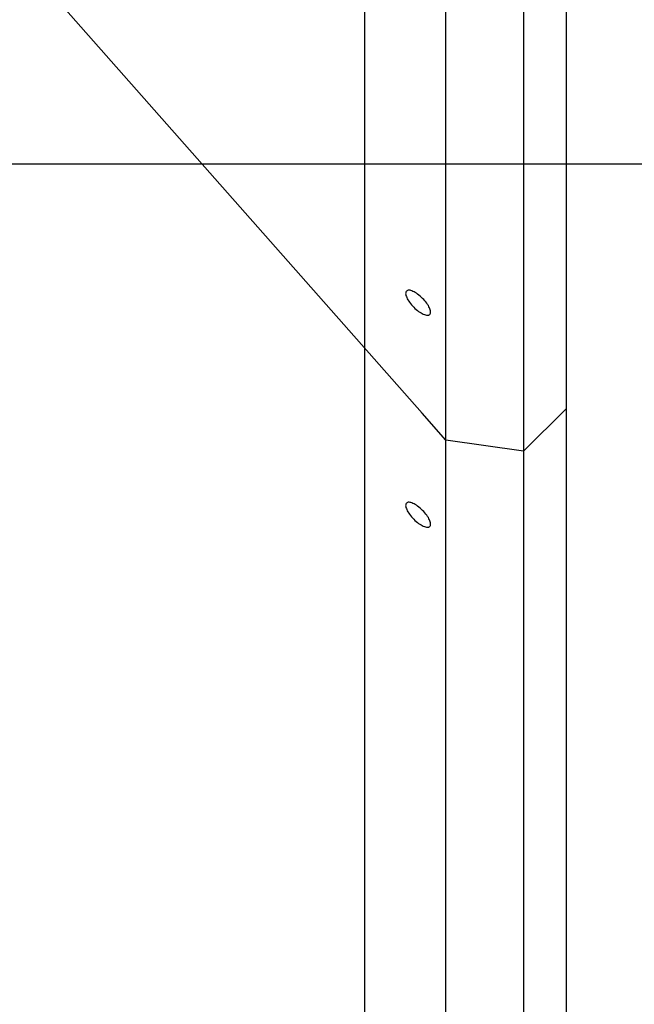
# Model space of a CAD drawing. Extents: x -33.7 to 33.7, y -35.3 to 35.3.
# Drawn here: x -6.6 to -5, y -5 to -2.3 of the extents above; entities that cross this region are included whole.
import ezdxf

# ---------------------------------------------------------------- set-up
doc = ezdxf.new("R2010")
doc.units = 0
doc.layers.get('0').update_dxf_attribs({"linetype": 'CONTINUOUS'})

msp = doc.modelspace()

# ---------------------------------------------------------------- linework, layer by layer
at = {"color": 0}
for points in [[(-5.7078, -22.6463), (-5.7078, 35.3192)], [(-5.7078, -22.6463), (-5.7078, 35.3192)], [(-5.7078, -22.6463), (-5.7078, 35.3192)], [(-5.7078, -22.6463), (-5.7078, 35.3192)], [(-5.7078, -22.6463), (-5.7078, 35.3192)], [(-5.7078, -22.6463), (-5.7078, 35.3192)], [(-5.7078, -22.6463), (-5.7078, 35.3192)], [(-5.7078, -22.6463), (-5.7078, 35.3192)], [(-5.7078, -22.6463), (-5.7078, 35.3192)], [(-5.7078, -22.6463), (-5.7078, 35.3192)], [(-5.7078, -22.6463), (-5.7078, 35.3192)], [(-5.7078, -22.6463), (-5.7078, 35.3192)], [(-5.7078, -22.6463), (-5.7078, 35.3192)], [(-5.7078, -22.6463), (-5.7078, 35.3192)], [(-5.7078, -22.6463), (-5.7078, 35.3192)], [(-5.7078, -22.6463), (-5.7078, 35.3192)], [(-5.7078, -22.6463), (-5.7078, 35.3192)], [(-5.7078, -22.6463), (-5.7078, 35.3192)], [(-5.7078, -22.6463), (-5.7078, 35.3192)], [(-5.7078, -22.6463), (-5.7078, 35.3192)], [(-5.7078, -22.6463), (-5.7078, 35.3192)], [(-5.1595, 1.3488), (-5.1595, -7.8071)], [(-5.1595, 1.3488), (-5.1595, -7.8071)], [(-5.1595, 1.3488), (-5.1595, -7.8071)], [(-5.1595, 1.3488), (-5.1595, -7.8071)], [(-5.1595, 1.3488), (-5.1595, -7.8071)], [(-5.1595, 1.3488), (-5.1595, -7.8071)], [(-5.1595, 1.3488), (-5.1595, -7.8071)], [(-5.1595, 1.3488), (-5.1595, -7.8071)], [(-5.1595, 1.3488), (-5.1595, -7.8071)], [(-5.1595, 1.3488), (-5.1595, -7.8071)], [(-5.1595, 1.3488), (-5.1595, -7.8071)], [(-5.1595, 1.3488), (-5.1595, -7.8071)], [(-5.1595, 1.3488), (-5.1595, -7.8071)], [(-5.1595, 1.3488), (-5.1595, -7.8071)], [(-5.1595, 1.3488), (-5.1595, -7.8071)], [(-5.1595, 1.3488), (-5.1595, -7.8071)], [(-5.1595, 1.3488), (-5.1595, -7.8071)], [(-5.1595, 1.3488), (-5.1595, -7.8071)], [(-5.1595, 1.3488), (-5.1595, -7.8071)], [(-5.1595, 1.3488), (-5.1595, -7.8071)], [(-5.1595, 1.3488), (-5.1595, -7.8071)], [(-5.5521, -3.3414), (-7.1433, -1.5405)], [(-5.5521, -3.3414), (-7.1433, -1.5405)], [(-5.5521, -3.3414), (-7.1433, -1.5405)], [(-5.5521, -3.3414), (-7.1433, -1.5405)], [(-5.5521, -3.3414), (-7.1433, -1.5405)], [(-5.5521, -3.3414), (-7.1433, -1.5405)], [(-5.5521, -3.3414), (-7.1433, -1.5405)], [(-5.5521, -3.3414), (-7.1433, -1.5405)], [(-5.5521, -3.3414), (-7.1433, -1.5405)], [(-5.5521, -3.3414), (-7.1433, -1.5405)], [(-5.5521, -3.3414), (-7.1433, -1.5405)], [(-5.5521, -3.3414), (-7.1433, -1.5405)], [(-5.5521, -3.3414), (-7.1433, -1.5405)], [(-5.5521, -3.3414), (-7.1433, -1.5405)], [(-5.5521, -3.3414), (-7.1433, -1.5405)], [(-5.5521, -3.3414), (-7.1433, -1.5405)], [(-5.5521, -3.3414), (-7.1433, -1.5405)], [(-5.5521, -3.3414), (-7.1433, -1.5405)], [(-5.5521, -3.3414), (-7.1433, -1.5405)], [(-5.5521, -3.3414), (-7.1433, -1.5405)], [(-5.5521, -3.3414), (-7.1433, -1.5405)], [(-5.4872, -2.3894), (-5.4872, -1.8869)], [(-5.4872, -2.3894), (-5.4872, -1.8869)], [(-5.4872, -2.3894), (-5.4872, -1.8869)], [(-5.4872, -2.3894), (-5.4872, -1.8869)], [(-5.4872, -2.3894), (-5.4872, -1.8869)], [(-5.4872, -2.3894), (-5.4872, -1.8869)], [(-5.4872, -2.3894), (-5.4872, -1.8869)], [(-5.4872, -2.3894), (-5.4872, -1.8869)], [(-5.4872, -2.3894), (-5.4872, -1.8869)], [(-5.4872, -2.3894), (-5.4872, -1.8869)], [(-5.4872, -2.3894), (-5.4872, -1.8869)], [(-5.4872, -2.3894), (-5.4872, -1.8869)], [(-5.4872, -2.3894), (-5.4872, -1.8869)], [(-5.4872, -2.3894), (-5.4872, -1.8869)], [(-5.4872, -2.3894), (-5.4872, -1.8869)], [(-5.4872, -2.3894), (-5.4872, -1.8869)], [(-5.4872, -2.3894), (-5.4872, -1.8869)], [(-5.4872, -2.3894), (-5.4872, -1.8869)], [(-5.4872, -2.3894), (-5.4872, -1.8869)], [(-5.4872, -2.3894), (-5.4872, -1.8869)], [(-5.4872, -2.3894), (-5.4872, -1.8869)], [(-5.2756, -1.8813), (-5.2756, -2.3838)], [(-5.2756, -1.8813), (-5.2756, -2.3838)], [(-5.2756, -1.8813), (-5.2756, -2.3838)], [(-5.2756, -1.8813), (-5.2756, -2.3838)], [(-5.2756, -1.8813), (-5.2756, -2.3838)], [(-5.2756, -1.8813), (-5.2756, -2.3838)], [(-5.2756, -1.8813), (-5.2756, -2.3838)], [(-5.2756, -1.8813), (-5.2756, -2.3838)], [(-5.2756, -1.8813), (-5.2756, -2.3838)], [(-5.2756, -1.8813), (-5.2756, -2.3838)], [(-5.2756, -1.8813), (-5.2756, -2.3838)], [(-5.2756, -1.8813), (-5.2756, -2.3838)], [(-5.2756, -1.8813), (-5.2756, -2.3838)], [(-5.2756, -1.8813), (-5.2756, -2.3838)], [(-5.2756, -1.8813), (-5.2756, -2.3838)], [(-5.2756, -1.8813), (-5.2756, -2.3838)], [(-5.2756, -1.8813), (-5.2756, -2.3838)], [(-5.2756, -1.8813), (-5.2756, -2.3838)], [(-5.2756, -1.8813), (-5.2756, -2.3838)], [(-5.2756, -1.8813), (-5.2756, -2.3838)], [(-5.2756, -1.8813), (-5.2756, -2.3838)], [(-5.2756, -2.3838), (-5.2756, -2.3838)], [(-5.2756, -2.3838), (-5.2756, -2.3838)], [(-5.2756, -2.3838), (-5.2756, -2.8863)], [(-5.2756, -2.3838), (-5.2756, -2.8863)], [(-5.2756, -2.3838), (-5.2756, -2.8863)], [(-5.2756, -2.3838), (-5.2756, -2.8863)], [(-5.2756, -2.3838), (-5.2756, -2.8863)], [(-5.2756, -2.3838), (-5.2756, -2.8863)], [(-5.2756, -2.3838), (-5.2756, -2.8863)], [(-5.2756, -2.3838), (-5.2756, -2.8863)], [(-5.2756, -2.3838), (-5.2756, -2.8863)], [(-5.2756, -2.3838), (-5.2756, -2.8863)], [(-5.2756, -2.3838), (-5.2756, -2.8863)], [(-5.2756, -2.3838), (-5.2756, -2.8863)], [(-5.2756, -2.3838), (-5.2756, -2.8863)], [(-5.2756, -2.3838), (-5.2756, -2.8863)], [(-5.2756, -2.3838), (-5.2756, -2.8863)], [(-5.2756, -2.3838), (-5.2756, -2.8863)], [(-5.2756, -2.3838), (-5.2756, -2.8863)], [(-5.2756, -2.3838), (-5.2756, -2.8863)], [(-5.2756, -2.3838), (-5.2756, -2.8863)], [(-5.2756, -2.3838), (-5.2756, -2.8863)], [(-5.2756, -2.3838), (-5.2756, -2.8863)], [(-5.4872, -2.3894), (-5.4872, -2.3894)], [(-5.4872, -2.8919), (-5.4872, -2.3894)], [(-5.4872, -2.8919), (-5.4872, -2.3894)], [(-5.4872, -2.8919), (-5.4872, -2.3894)], [(-5.4872, -2.8919), (-5.4872, -2.3894)], [(-5.4872, -2.8919), (-5.4872, -2.3894)], [(-5.4872, -2.8919), (-5.4872, -2.3894)], [(-5.4872, -2.8919), (-5.4872, -2.3894)], [(-5.4872, -2.8919), (-5.4872, -2.3894)], [(-5.4872, -2.8919), (-5.4872, -2.3894)], [(-5.4872, -2.8919), (-5.4872, -2.3894)], [(-5.4872, -2.8919), (-5.4872, -2.3894)], [(-5.4872, -2.8919), (-5.4872, -2.3894)], [(-5.4872, -2.8919), (-5.4872, -2.3894)], [(-5.4872, -2.8919), (-5.4872, -2.3894)], [(-5.4872, -2.8919), (-5.4872, -2.3894)], [(-5.4872, -2.8919), (-5.4872, -2.3894)], [(-5.4872, -2.8919), (-5.4872, -2.3894)], [(-5.4872, -2.8919), (-5.4872, -2.3894)], [(-5.4872, -2.8919), (-5.4872, -2.3894)], [(-5.4872, -2.8919), (-5.4872, -2.3894)], [(-5.4872, -2.8919), (-5.4872, -2.3894)], [(-5.4872, -2.3894), (-5.4872, -2.3894)], [(22.8603, -2.6636), (-32.2759, -2.6636)], [(22.8603, -2.6636), (-32.2759, -2.6636)], [(22.8603, -2.6636), (-32.2759, -2.6636)], [(22.8603, -2.6636), (-32.2759, -2.6636)], [(22.8603, -2.6636), (-32.2759, -2.6636)], [(22.8603, -2.6636), (-32.2759, -2.6636)], [(22.8603, -2.6636), (-32.2759, -2.6636)], [(22.8603, -2.6636), (-32.2759, -2.6636)], [(22.8603, -2.6636), (-32.2759, -2.6636)], [(22.8603, -2.6636), (-32.2759, -2.6636)], [(22.8603, -2.6636), (-32.2759, -2.6636)], [(22.8603, -2.6636), (-32.2759, -2.6636)], [(22.8603, -2.6636), (-32.2759, -2.6636)], [(22.8603, -2.6636), (-32.2759, -2.6636)], [(22.8603, -2.6636), (-32.2759, -2.6636)], [(22.8603, -2.6636), (-32.2759, -2.6636)], [(22.8603, -2.6636), (-32.2759, -2.6636)], [(22.8603, -2.6636), (-32.2759, -2.6636)], [(22.8603, -2.6636), (-32.2759, -2.6636)], [(22.8603, -2.6636), (-32.2759, -2.6636)], [(22.8603, -2.6636), (-32.2759, -2.6636)], [(-5.4872, -2.8919), (-5.4872, -2.8919)], [(-5.4872, -2.8919), (-5.4872, -2.8919)], [(-5.4872, -3.3944), (-5.4872, -2.8919)], [(-5.4872, -3.3944), (-5.4872, -2.8919)], [(-5.4872, -3.3944), (-5.4872, -2.8919)], [(-5.4872, -3.3944), (-5.4872, -2.8919)], [(-5.4872, -3.3944), (-5.4872, -2.8919)], [(-5.4872, -3.3944), (-5.4872, -2.8919)], [(-5.4872, -3.3944), (-5.4872, -2.8919)], [(-5.4872, -3.3944), (-5.4872, -2.8919)], [(-5.4872, -3.3944), (-5.4872, -2.8919)], [(-5.4872, -3.3944), (-5.4872, -2.8919)], [(-5.4872, -3.3944), (-5.4872, -2.8919)], [(-5.4872, -3.3944), (-5.4872, -2.8919)], [(-5.4872, -3.3944), (-5.4872, -2.8919)], [(-5.4872, -3.3944), (-5.4872, -2.8919)], [(-5.4872, -3.3944), (-5.4872, -2.8919)], [(-5.4872, -3.3944), (-5.4872, -2.8919)], [(-5.4872, -3.3944), (-5.4872, -2.8919)], [(-5.4872, -3.3944), (-5.4872, -2.8919)], [(-5.4872, -3.3944), (-5.4872, -2.8919)], [(-5.4872, -3.3944), (-5.4872, -2.8919)], [(-5.4872, -3.3944), (-5.4872, -2.8919)], [(-5.2756, -2.8863), (-5.2756, -2.8863)], [(-5.2756, -2.8863), (-5.2756, -2.8863)], [(-5.2756, -2.8863), (-5.2756, -3.3887)], [(-5.2756, -2.8863), (-5.2756, -3.3887)], [(-5.2756, -2.8863), (-5.2756, -3.3887)], [(-5.2756, -2.8863), (-5.2756, -3.3887)], [(-5.2756, -2.8863), (-5.2756, -3.3887)], [(-5.2756, -2.8863), (-5.2756, -3.3887)], [(-5.2756, -2.8863), (-5.2756, -3.3887)], [(-5.2756, -2.8863), (-5.2756, -3.3887)], [(-5.2756, -2.8863), (-5.2756, -3.3887)], [(-5.2756, -2.8863), (-5.2756, -3.3887)], [(-5.2756, -2.8863), (-5.2756, -3.3887)], [(-5.2756, -2.8863), (-5.2756, -3.3887)], [(-5.2756, -2.8863), (-5.2756, -3.3887)], [(-5.2756, -2.8863), (-5.2756, -3.3887)], [(-5.2756, -2.8863), (-5.2756, -3.3887)], [(-5.2756, -2.8863), (-5.2756, -3.3887)], [(-5.2756, -2.8863), (-5.2756, -3.3887)], [(-5.2756, -2.8863), (-5.2756, -3.3887)], [(-5.2756, -2.8863), (-5.2756, -3.3887)], [(-5.2756, -2.8863), (-5.2756, -3.3887)], [(-5.2756, -2.8863), (-5.2756, -3.3887)], [(-5.531, -3.0725), (-5.531, -3.0725), (-5.5298, -3.0709), (-5.5291, -3.0693), (-5.5286, -3.0673), (-5.5286, -3.0652), (-5.5288, -3.0626), (-5.5295, -3.0601), (-5.5304, -3.0573), (-5.5317, -3.0546), (-5.5331, -3.0514), (-5.5348, -3.0483), (-5.5368, -3.045), (-5.5392, -3.0419), (-5.5417, -3.0385), (-5.5445, -3.0352), (-5.5475, -3.0319), (-5.5508, -3.0286), (-5.5508, -3.0286), (-5.554, -3.0253), (-5.5573, -3.0223), (-5.5606, -3.0195), (-5.564, -3.0171), (-5.5671, -3.0147), (-5.5704, -3.0127), (-5.5735, -3.011), (-5.5767, -3.0096), (-5.5795, -3.0083), (-5.5823, -3.0074), (-5.5848, -3.0067), (-5.5873, -3.0065), (-5.5894, -3.0065), (-5.5914, -3.007), (-5.593, -3.0077), (-5.5946, -3.0089), (-5.5946, -3.0089), (-5.5955, -3.0102), (-5.5962, -3.0118), (-5.5966, -3.0137), (-5.5967, -3.0159), (-5.5963, -3.0182), (-5.5958, -3.0209), (-5.5948, -3.0236), (-5.5937, -3.0266), (-5.5921, -3.0296), (-5.5904, -3.0327), (-5.5884, -3.036), (-5.5862, -3.0393), (-5.5836, -3.0426), (-5.5809, -3.0459), (-5.5779, -3.0492), (-5.5748, -3.0527), (-5.5748, -3.0527), (-5.5713, -3.0558), (-5.568, -3.0588), (-5.5647, -3.0615), (-5.5614, -3.0641), (-5.5581, -3.0663), (-5.5548, -3.0683), (-5.5517, -3.07), (-5.5487, -3.0716), (-5.5457, -3.0727), (-5.543, -3.0737), (-5.5403, -3.0742), (-5.538, -3.0746), (-5.5358, -3.0745), (-5.5339, -3.0741), (-5.5323, -3.0734), (-5.531, -3.0725)], [(-5.5521, -3.3414), (-5.5521, -3.3414)], [(-5.4872, -3.4149), (-5.5521, -3.3414)], [(-5.4872, -3.4149), (-5.5521, -3.3414)], [(-5.4872, -3.4149), (-5.5521, -3.3414)], [(-5.4872, -3.4149), (-5.5521, -3.3414)], [(-5.4872, -3.4149), (-5.5521, -3.3414)], [(-5.4872, -3.4149), (-5.5521, -3.3414)], [(-5.4872, -3.4149), (-5.5521, -3.3414)], [(-5.4872, -3.4149), (-5.5521, -3.3414)], [(-5.4872, -3.4149), (-5.5521, -3.3414)], [(-5.4872, -3.4149), (-5.5521, -3.3414)], [(-5.4872, -3.4149), (-5.5521, -3.3414)], [(-5.4872, -3.4149), (-5.5521, -3.3414)], [(-5.4872, -3.4149), (-5.5521, -3.3414)], [(-5.4872, -3.4149), (-5.5521, -3.3414)], [(-5.4872, -3.4149), (-5.5521, -3.3414)], [(-5.4872, -3.4149), (-5.5521, -3.3414)], [(-5.4872, -3.4149), (-5.5521, -3.3414)], [(-5.4872, -3.4149), (-5.5521, -3.3414)], [(-5.4872, -3.4149), (-5.5521, -3.3414)], [(-5.4872, -3.4149), (-5.5521, -3.3414)], [(-5.4872, -3.4149), (-5.5521, -3.3414)], [(-5.5521, -3.3414), (-5.5521, -3.3414)], [(-5.1595, -3.329), (-5.2756, -3.4451)], [(-5.1595, -3.329), (-5.2756, -3.4451)], [(-5.1595, -3.329), (-5.2756, -3.4451)], [(-5.1595, -3.329), (-5.2756, -3.4451)], [(-5.1595, -3.329), (-5.2756, -3.4451)], [(-5.1595, -3.329), (-5.2756, -3.4451)], [(-5.1595, -3.329), (-5.2756, -3.4451)], [(-5.1595, -3.329), (-5.2756, -3.4451)], [(-5.1595, -3.329), (-5.2756, -3.4451)], [(-5.1595, -3.329), (-5.2756, -3.4451)], [(-5.1595, -3.329), (-5.2756, -3.4451)], [(-5.1595, -3.329), (-5.2756, -3.4451)], [(-5.1595, -3.329), (-5.2756, -3.4451)], [(-5.1595, -3.329), (-5.2756, -3.4451)], [(-5.1595, -3.329), (-5.2756, -3.4451)], [(-5.1595, -3.329), (-5.2756, -3.4451)], [(-5.1595, -3.329), (-5.2756, -3.4451)], [(-5.1595, -3.329), (-5.2756, -3.4451)], [(-5.1595, -3.329), (-5.2756, -3.4451)], [(-5.1595, -3.329), (-5.2756, -3.4451)], [(-5.1595, -3.329), (-5.2756, -3.4451)], [(-5.1595, -3.329), (-5.1595, -3.329)], [(-5.4872, -3.3944), (-5.4872, -3.3944)], [(-5.4872, -3.4149), (-5.4872, -3.3944)], [(-5.4872, -3.4149), (-5.4872, -3.3944)], [(-5.4872, -3.4149), (-5.4872, -3.3944)], [(-5.4872, -3.4149), (-5.4872, -3.3944)], [(-5.4872, -3.4149), (-5.4872, -3.3944)], [(-5.4872, -3.4149), (-5.4872, -3.3944)], [(-5.4872, -3.4149), (-5.4872, -3.3944)], [(-5.4872, -3.4149), (-5.4872, -3.3944)], [(-5.4872, -3.4149), (-5.4872, -3.3944)], [(-5.4872, -3.4149), (-5.4872, -3.3944)], [(-5.4872, -3.4149), (-5.4872, -3.3944)], [(-5.4872, -3.4149), (-5.4872, -3.3944)], [(-5.4872, -3.4149), (-5.4872, -3.3944)], [(-5.4872, -3.4149), (-5.4872, -3.3944)], [(-5.4872, -3.4149), (-5.4872, -3.3944)], [(-5.4872, -3.4149), (-5.4872, -3.3944)], [(-5.4872, -3.4149), (-5.4872, -3.3944)], [(-5.4872, -3.4149), (-5.4872, -3.3944)], [(-5.4872, -3.4149), (-5.4872, -3.3944)], [(-5.4872, -3.4149), (-5.4872, -3.3944)], [(-5.4872, -3.4149), (-5.4872, -3.3944)], [(-5.4872, -3.3944), (-5.4872, -3.3944)], [(-5.2756, -3.3887), (-5.2756, -3.3887)], [(-5.2756, -3.3887), (-5.2756, -3.3887)], [(-5.2756, -3.3887), (-5.2756, -3.4451)], [(-5.2756, -3.3887), (-5.2756, -3.4451)], [(-5.2756, -3.3887), (-5.2756, -3.4451)], [(-5.2756, -3.3887), (-5.2756, -3.4451)], [(-5.2756, -3.3887), (-5.2756, -3.4451)], [(-5.2756, -3.3887), (-5.2756, -3.4451)], [(-5.2756, -3.3887), (-5.2756, -3.4451)], [(-5.2756, -3.3887), (-5.2756, -3.4451)], [(-5.2756, -3.3887), (-5.2756, -3.4451)], [(-5.2756, -3.3887), (-5.2756, -3.4451)], [(-5.2756, -3.3887), (-5.2756, -3.4451)], [(-5.2756, -3.3887), (-5.2756, -3.4451)], [(-5.2756, -3.3887), (-5.2756, -3.4451)], [(-5.2756, -3.3887), (-5.2756, -3.4451)], [(-5.2756, -3.3887), (-5.2756, -3.4451)], [(-5.2756, -3.3887), (-5.2756, -3.4451)], [(-5.2756, -3.3887), (-5.2756, -3.4451)], [(-5.2756, -3.3887), (-5.2756, -3.4451)], [(-5.2756, -3.3887), (-5.2756, -3.4451)], [(-5.2756, -3.3887), (-5.2756, -3.4451)], [(-5.2756, -3.3887), (-5.2756, -3.4451)], [(-5.4872, -3.4149), (-5.4872, -3.4149)], [(-5.4872, -3.9923), (-5.4872, -3.4149)], [(-5.4872, -3.9923), (-5.4872, -3.4149)], [(-5.4872, -3.9923), (-5.4872, -3.4149)], [(-5.4872, -3.9923), (-5.4872, -3.4149)], [(-5.4872, -3.9923), (-5.4872, -3.4149)], [(-5.4872, -3.9923), (-5.4872, -3.4149)], [(-5.4872, -3.9923), (-5.4872, -3.4149)], [(-5.4872, -3.9923), (-5.4872, -3.4149)], [(-5.4872, -3.9923), (-5.4872, -3.4149)], [(-5.4872, -3.9923), (-5.4872, -3.4149)], [(-5.4872, -3.9923), (-5.4872, -3.4149)], [(-5.4872, -3.9923), (-5.4872, -3.4149)], [(-5.4872, -3.9923), (-5.4872, -3.4149)], [(-5.4872, -3.9923), (-5.4872, -3.4149)], [(-5.4872, -3.9923), (-5.4872, -3.4149)], [(-5.4872, -3.9923), (-5.4872, -3.4149)], [(-5.4872, -3.9923), (-5.4872, -3.4149)], [(-5.4872, -3.9923), (-5.4872, -3.4149)], [(-5.4872, -3.9923), (-5.4872, -3.4149)], [(-5.4872, -3.9923), (-5.4872, -3.4149)], [(-5.4872, -3.9923), (-5.4872, -3.4149)], [(-5.4872, -3.4149), (-5.4872, -3.4149)], [(-5.4872, -3.4149), (-5.4872, -3.4149)], [(-5.4872, -3.4149), (-5.4872, -3.4149)], [(-5.2756, -3.4451), (-5.4872, -3.4149)], [(-5.2756, -3.4451), (-5.4872, -3.4149)], [(-5.2756, -3.4451), (-5.4872, -3.4149)], [(-5.2756, -3.4451), (-5.4872, -3.4149)], [(-5.2756, -3.4451), (-5.4872, -3.4149)], [(-5.2756, -3.4451), (-5.4872, -3.4149)], [(-5.2756, -3.4451), (-5.4872, -3.4149)], [(-5.2756, -3.4451), (-5.4872, -3.4149)], [(-5.2756, -3.4451), (-5.4872, -3.4149)], [(-5.2756, -3.4451), (-5.4872, -3.4149)], [(-5.2756, -3.4451), (-5.4872, -3.4149)], [(-5.2756, -3.4451), (-5.4872, -3.4149)], [(-5.2756, -3.4451), (-5.4872, -3.4149)], [(-5.2756, -3.4451), (-5.4872, -3.4149)], [(-5.2756, -3.4451), (-5.4872, -3.4149)], [(-5.2756, -3.4451), (-5.4872, -3.4149)], [(-5.2756, -3.4451), (-5.4872, -3.4149)], [(-5.2756, -3.4451), (-5.4872, -3.4149)], [(-5.2756, -3.4451), (-5.4872, -3.4149)], [(-5.2756, -3.4451), (-5.4872, -3.4149)], [(-5.2756, -3.4451), (-5.4872, -3.4149)], [(-5.2756, -3.4451), (-5.2756, -3.4451)], [(-5.2756, -3.4451), (-5.2756, -3.9791)], [(-5.2756, -3.4451), (-5.2756, -3.9791)], [(-5.2756, -3.4451), (-5.2756, -3.9791)], [(-5.2756, -3.4451), (-5.2756, -3.9791)], [(-5.2756, -3.4451), (-5.2756, -3.9791)], [(-5.2756, -3.4451), (-5.2756, -3.9791)], [(-5.2756, -3.4451), (-5.2756, -3.9791)], [(-5.2756, -3.4451), (-5.2756, -3.9791)], [(-5.2756, -3.4451), (-5.2756, -3.9791)], [(-5.2756, -3.4451), (-5.2756, -3.9791)], [(-5.2756, -3.4451), (-5.2756, -3.9791)], [(-5.2756, -3.4451), (-5.2756, -3.9791)], [(-5.2756, -3.4451), (-5.2756, -3.9791)], [(-5.2756, -3.4451), (-5.2756, -3.9791)], [(-5.2756, -3.4451), (-5.2756, -3.9791)], [(-5.2756, -3.4451), (-5.2756, -3.9791)], [(-5.2756, -3.4451), (-5.2756, -3.9791)], [(-5.2756, -3.4451), (-5.2756, -3.9791)], [(-5.2756, -3.4451), (-5.2756, -3.9791)], [(-5.2756, -3.4451), (-5.2756, -3.9791)], [(-5.2756, -3.4451), (-5.2756, -3.9791)], [(-5.2756, -3.4451), (-5.2756, -3.4451)], [(-5.2756, -3.4451), (-5.2756, -3.4451)], [(-5.2756, -3.4451), (-5.2756, -3.4451)], [(-5.531, -3.6498), (-5.531, -3.6498), (-5.5298, -3.6482), (-5.5291, -3.6466), (-5.5286, -3.6446), (-5.5286, -3.6425), (-5.5288, -3.64), (-5.5295, -3.6375), (-5.5304, -3.6347), (-5.5317, -3.632), (-5.5331, -3.6288), (-5.5348, -3.6257), (-5.5368, -3.6224), (-5.5392, -3.6193), (-5.5417, -3.6159), (-5.5445, -3.6126), (-5.5475, -3.6093), (-5.5508, -3.606), (-5.5508, -3.606), (-5.554, -3.6027), (-5.5573, -3.5997), (-5.5606, -3.5969), (-5.564, -3.5945), (-5.5671, -3.5921), (-5.5704, -3.5901), (-5.5735, -3.5884), (-5.5767, -3.587), (-5.5795, -3.5857), (-5.5823, -3.5848), (-5.5848, -3.5841), (-5.5873, -3.5839), (-5.5894, -3.5838), (-5.5914, -3.5843), (-5.593, -3.585), (-5.5946, -3.5862), (-5.5946, -3.5862), (-5.5955, -3.5875), (-5.5962, -3.5891), (-5.5966, -3.591), (-5.5967, -3.5932), (-5.5963, -3.5955), (-5.5958, -3.5982), (-5.5948, -3.6009), (-5.5937, -3.6039), (-5.5921, -3.6069), (-5.5904, -3.61), (-5.5884, -3.6133), (-5.5862, -3.6166), (-5.5836, -3.6199), (-5.5809, -3.6232), (-5.5779, -3.6265), (-5.5748, -3.63), (-5.5748, -3.63), (-5.5713, -3.6331), (-5.568, -3.6361), (-5.5647, -3.6388), (-5.5614, -3.6414), (-5.5581, -3.6436), (-5.5548, -3.6456), (-5.5517, -3.6473), (-5.5487, -3.6489), (-5.5457, -3.65), (-5.543, -3.651), (-5.5403, -3.6515), (-5.538, -3.6519), (-5.5358, -3.6518), (-5.5339, -3.6514), (-5.5323, -3.6507), (-5.531, -3.6498)], [(-5.4872, -3.9923), (-5.4872, -3.9923)], [(-5.4872, -4.0356), (-5.4872, -3.9923)], [(-5.4872, -4.0356), (-5.4872, -3.9923)], [(-5.4872, -4.0356), (-5.4872, -3.9923)], [(-5.4872, -4.0356), (-5.4872, -3.9923)], [(-5.4872, -4.0356), (-5.4872, -3.9923)], [(-5.4872, -4.0356), (-5.4872, -3.9923)], [(-5.4872, -4.0356), (-5.4872, -3.9923)], [(-5.4872, -4.0356), (-5.4872, -3.9923)], [(-5.4872, -4.0356), (-5.4872, -3.9923)], [(-5.4872, -4.0356), (-5.4872, -3.9923)], [(-5.4872, -4.0356), (-5.4872, -3.9923)], [(-5.4872, -4.0356), (-5.4872, -3.9923)], [(-5.4872, -4.0356), (-5.4872, -3.9923)], [(-5.4872, -4.0356), (-5.4872, -3.9923)], [(-5.4872, -4.0356), (-5.4872, -3.9923)], [(-5.4872, -4.0356), (-5.4872, -3.9923)], [(-5.4872, -4.0356), (-5.4872, -3.9923)], [(-5.4872, -4.0356), (-5.4872, -3.9923)], [(-5.4872, -4.0356), (-5.4872, -3.9923)], [(-5.4872, -4.0356), (-5.4872, -3.9923)], [(-5.4872, -4.0356), (-5.4872, -3.9923)], [(-5.4872, -3.9923), (-5.4872, -3.9923)], [(-5.2756, -3.9791), (-5.2756, -3.9791)], [(-5.2756, -3.9791), (-5.2756, -4.0224)], [(-5.2756, -3.9791), (-5.2756, -4.0224)], [(-5.2756, -3.9791), (-5.2756, -4.0224)], [(-5.2756, -3.9791), (-5.2756, -4.0224)], [(-5.2756, -3.9791), (-5.2756, -4.0224)], [(-5.2756, -3.9791), (-5.2756, -4.0224)], [(-5.2756, -3.9791), (-5.2756, -4.0224)], [(-5.2756, -3.9791), (-5.2756, -4.0224)], [(-5.2756, -3.9791), (-5.2756, -4.0224)], [(-5.2756, -3.9791), (-5.2756, -4.0224)], [(-5.2756, -3.9791), (-5.2756, -4.0224)], [(-5.2756, -3.9791), (-5.2756, -4.0224)], [(-5.2756, -3.9791), (-5.2756, -4.0224)], [(-5.2756, -3.9791), (-5.2756, -4.0224)], [(-5.2756, -3.9791), (-5.2756, -4.0224)], [(-5.2756, -3.9791), (-5.2756, -4.0224)], [(-5.2756, -3.9791), (-5.2756, -4.0224)], [(-5.2756, -3.9791), (-5.2756, -4.0224)], [(-5.2756, -3.9791), (-5.2756, -4.0224)], [(-5.2756, -3.9791), (-5.2756, -4.0224)], [(-5.2756, -3.9791), (-5.2756, -4.0224)], [(-5.2756, -3.9791), (-5.2756, -3.9791)], [(-5.4872, -4.0356), (-5.4872, -4.0356)], [(-5.4872, -4.5696), (-5.4872, -4.0356)], [(-5.4872, -4.5696), (-5.4872, -4.0356)], [(-5.4872, -4.5696), (-5.4872, -4.0356)], [(-5.4872, -4.5696), (-5.4872, -4.0356)], [(-5.4872, -4.5696), (-5.4872, -4.0356)], [(-5.4872, -4.5696), (-5.4872, -4.0356)], [(-5.4872, -4.5696), (-5.4872, -4.0356)], [(-5.4872, -4.5696), (-5.4872, -4.0356)], [(-5.4872, -4.5696), (-5.4872, -4.0356)], [(-5.4872, -4.5696), (-5.4872, -4.0356)], [(-5.4872, -4.5696), (-5.4872, -4.0356)], [(-5.4872, -4.5696), (-5.4872, -4.0356)], [(-5.4872, -4.5696), (-5.4872, -4.0356)], [(-5.4872, -4.5696), (-5.4872, -4.0356)], [(-5.4872, -4.5696), (-5.4872, -4.0356)], [(-5.4872, -4.5696), (-5.4872, -4.0356)], [(-5.4872, -4.5696), (-5.4872, -4.0356)], [(-5.4872, -4.5696), (-5.4872, -4.0356)], [(-5.4872, -4.5696), (-5.4872, -4.0356)], [(-5.4872, -4.5696), (-5.4872, -4.0356)], [(-5.4872, -4.5696), (-5.4872, -4.0356)], [(-5.4872, -4.0356), (-5.4872, -4.0356)], [(-5.2756, -4.0224), (-5.2756, -4.0224)], [(-5.2756, -4.0224), (-5.2756, -4.5565)], [(-5.2756, -4.0224), (-5.2756, -4.5565)], [(-5.2756, -4.0224), (-5.2756, -4.5565)], [(-5.2756, -4.0224), (-5.2756, -4.5565)], [(-5.2756, -4.0224), (-5.2756, -4.5565)], [(-5.2756, -4.0224), (-5.2756, -4.5565)], [(-5.2756, -4.0224), (-5.2756, -4.5565)], [(-5.2756, -4.0224), (-5.2756, -4.5565)], [(-5.2756, -4.0224), (-5.2756, -4.5565)], [(-5.2756, -4.0224), (-5.2756, -4.5565)], [(-5.2756, -4.0224), (-5.2756, -4.5565)], [(-5.2756, -4.0224), (-5.2756, -4.5565)], [(-5.2756, -4.0224), (-5.2756, -4.5565)], [(-5.2756, -4.0224), (-5.2756, -4.5565)], [(-5.2756, -4.0224), (-5.2756, -4.5565)], [(-5.2756, -4.0224), (-5.2756, -4.5565)], [(-5.2756, -4.0224), (-5.2756, -4.5565)], [(-5.2756, -4.0224), (-5.2756, -4.5565)], [(-5.2756, -4.0224), (-5.2756, -4.5565)], [(-5.2756, -4.0224), (-5.2756, -4.5565)], [(-5.2756, -4.0224), (-5.2756, -4.5565)], [(-5.2756, -4.0224), (-5.2756, -4.0224)], [(-5.2756, -4.5565), (-5.2756, -4.5565)], [(-5.2756, -4.5565), (-5.2756, -4.5998)], [(-5.2756, -4.5565), (-5.2756, -4.5998)], [(-5.2756, -4.5565), (-5.2756, -4.5998)], [(-5.2756, -4.5565), (-5.2756, -4.5998)], [(-5.2756, -4.5565), (-5.2756, -4.5998)], [(-5.2756, -4.5565), (-5.2756, -4.5998)], [(-5.2756, -4.5565), (-5.2756, -4.5998)], [(-5.2756, -4.5565), (-5.2756, -4.5998)], [(-5.2756, -4.5565), (-5.2756, -4.5998)], [(-5.2756, -4.5565), (-5.2756, -4.5998)], [(-5.2756, -4.5565), (-5.2756, -4.5998)], [(-5.2756, -4.5565), (-5.2756, -4.5998)], [(-5.2756, -4.5565), (-5.2756, -4.5998)], [(-5.2756, -4.5565), (-5.2756, -4.5998)], [(-5.2756, -4.5565), (-5.2756, -4.5998)], [(-5.2756, -4.5565), (-5.2756, -4.5998)], [(-5.2756, -4.5565), (-5.2756, -4.5998)], [(-5.2756, -4.5565), (-5.2756, -4.5998)], [(-5.2756, -4.5565), (-5.2756, -4.5998)], [(-5.2756, -4.5565), (-5.2756, -4.5998)], [(-5.2756, -4.5565), (-5.2756, -4.5998)], [(-5.2756, -4.5565), (-5.2756, -4.5565)], [(-5.4872, -4.5696), (-5.4872, -4.5696)], [(-5.4872, -4.6129), (-5.4872, -4.5696)], [(-5.4872, -4.6129), (-5.4872, -4.5696)], [(-5.4872, -4.6129), (-5.4872, -4.5696)], [(-5.4872, -4.6129), (-5.4872, -4.5696)], [(-5.4872, -4.6129), (-5.4872, -4.5696)], [(-5.4872, -4.6129), (-5.4872, -4.5696)], [(-5.4872, -4.6129), (-5.4872, -4.5696)], [(-5.4872, -4.6129), (-5.4872, -4.5696)], [(-5.4872, -4.6129), (-5.4872, -4.5696)], [(-5.4872, -4.6129), (-5.4872, -4.5696)], [(-5.4872, -4.6129), (-5.4872, -4.5696)], [(-5.4872, -4.6129), (-5.4872, -4.5696)], [(-5.4872, -4.6129), (-5.4872, -4.5696)], [(-5.4872, -4.6129), (-5.4872, -4.5696)], [(-5.4872, -4.6129), (-5.4872, -4.5696)], [(-5.4872, -4.6129), (-5.4872, -4.5696)], [(-5.4872, -4.6129), (-5.4872, -4.5696)], [(-5.4872, -4.6129), (-5.4872, -4.5696)], [(-5.4872, -4.6129), (-5.4872, -4.5696)], [(-5.4872, -4.6129), (-5.4872, -4.5696)], [(-5.4872, -4.6129), (-5.4872, -4.5696)], [(-5.4872, -4.5696), (-5.4872, -4.5696)], [(-5.2756, -4.5998), (-5.2756, -4.5998)], [(-5.2756, -4.5998), (-5.2756, -5.1338)], [(-5.2756, -4.5998), (-5.2756, -5.1338)], [(-5.2756, -4.5998), (-5.2756, -5.1338)], [(-5.2756, -4.5998), (-5.2756, -5.1338)], [(-5.2756, -4.5998), (-5.2756, -5.1338)], [(-5.2756, -4.5998), (-5.2756, -5.1338)], [(-5.2756, -4.5998), (-5.2756, -5.1338)], [(-5.2756, -4.5998), (-5.2756, -5.1338)], [(-5.2756, -4.5998), (-5.2756, -5.1338)], [(-5.2756, -4.5998), (-5.2756, -5.1338)], [(-5.2756, -4.5998), (-5.2756, -5.1338)], [(-5.2756, -4.5998), (-5.2756, -5.1338)], [(-5.2756, -4.5998), (-5.2756, -5.1338)], [(-5.2756, -4.5998), (-5.2756, -5.1338)], [(-5.2756, -4.5998), (-5.2756, -5.1338)], [(-5.2756, -4.5998), (-5.2756, -5.1338)], [(-5.2756, -4.5998), (-5.2756, -5.1338)], [(-5.2756, -4.5998), (-5.2756, -5.1338)], [(-5.2756, -4.5998), (-5.2756, -5.1338)], [(-5.2756, -4.5998), (-5.2756, -5.1338)], [(-5.2756, -4.5998), (-5.2756, -5.1338)], [(-5.2756, -4.5998), (-5.2756, -4.5998)], [(-5.4872, -4.6129), (-5.4872, -4.6129)], [(-5.4872, -5.147), (-5.4872, -4.6129)], [(-5.4872, -5.147), (-5.4872, -4.6129)], [(-5.4872, -5.147), (-5.4872, -4.6129)], [(-5.4872, -5.147), (-5.4872, -4.6129)], [(-5.4872, -5.147), (-5.4872, -4.6129)], [(-5.4872, -5.147), (-5.4872, -4.6129)], [(-5.4872, -5.147), (-5.4872, -4.6129)], [(-5.4872, -5.147), (-5.4872, -4.6129)], [(-5.4872, -5.147), (-5.4872, -4.6129)], [(-5.4872, -5.147), (-5.4872, -4.6129)], [(-5.4872, -5.147), (-5.4872, -4.6129)], [(-5.4872, -5.147), (-5.4872, -4.6129)], [(-5.4872, -5.147), (-5.4872, -4.6129)], [(-5.4872, -5.147), (-5.4872, -4.6129)], [(-5.4872, -5.147), (-5.4872, -4.6129)], [(-5.4872, -5.147), (-5.4872, -4.6129)], [(-5.4872, -5.147), (-5.4872, -4.6129)], [(-5.4872, -5.147), (-5.4872, -4.6129)], [(-5.4872, -5.147), (-5.4872, -4.6129)], [(-5.4872, -5.147), (-5.4872, -4.6129)], [(-5.4872, -5.147), (-5.4872, -4.6129)], [(-5.4872, -4.6129), (-5.4872, -4.6129)]]:
    msp.add_lwpolyline(points, dxfattribs=at)

doc.saveas('drawing.dxf')
